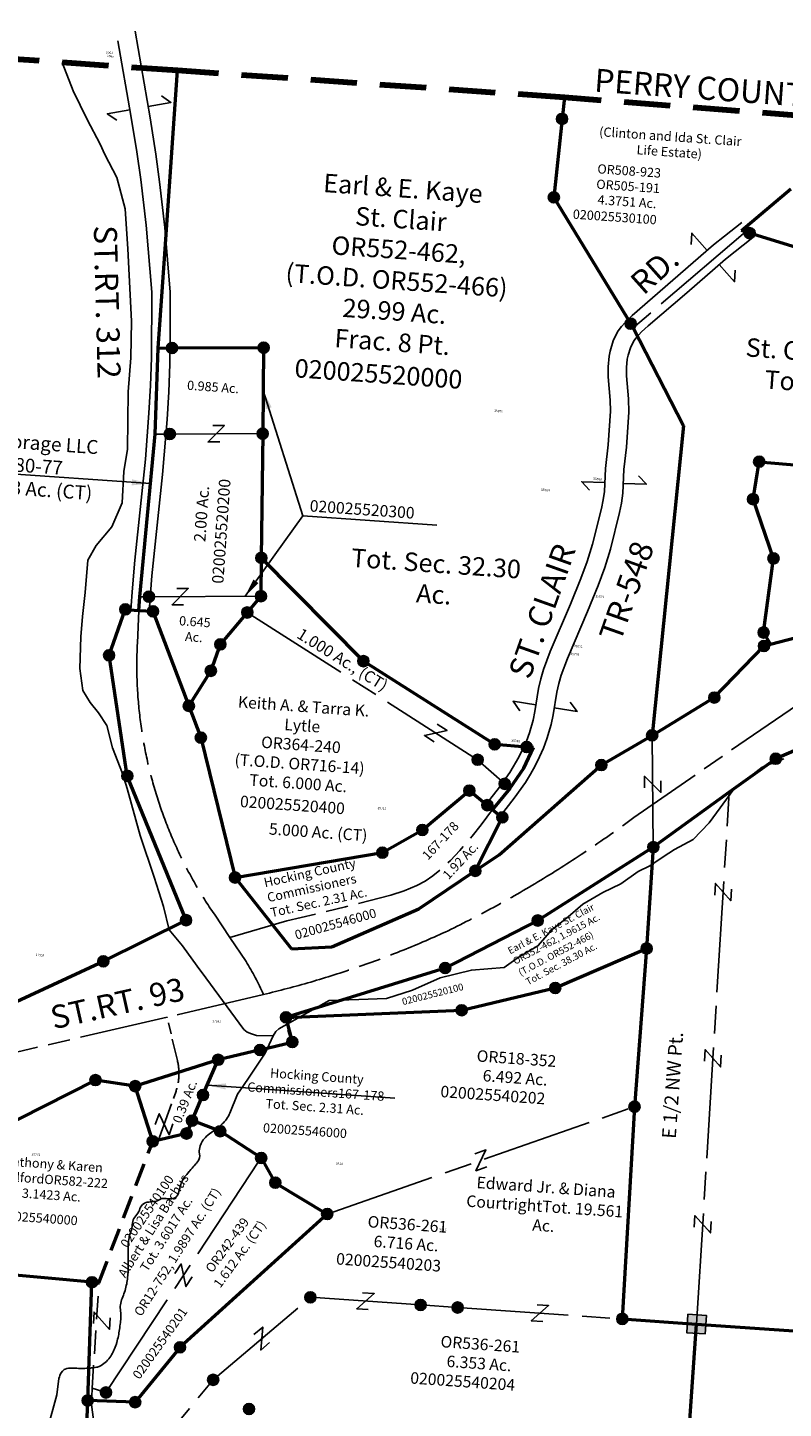
# Model space of a CAD drawing. Units: feet. Extents: x 2001224 to 2036205, y 568903 to 581775.
# Drawn here: x 2010640 to 2012275, y 578098 to 581086 of the extents above; entities that cross this region are included whole.
import ezdxf

# ---------------------------------------------------------------- set-up
doc = ezdxf.new("R2010")
doc.units = ezdxf.units.FT
doc.header["$MEASUREMENT"] = 0
doc.linetypes.add('ACAD_ISO08W100', pattern=[36, 24, -3, 6, -3])
doc.linetypes.add('DASHED2', pattern=[0.375, 0.25, -0.125])
doc.layers.add('ADDRESS', color=6, linetype='Continuous', plot=False)
doc.layers.add('COUNTY LINE', color=7, linetype='DASHED2', lineweight=90)
doc.layers.add('PROPERTY LINE', color=1, linetype='Continuous', lineweight=50)
for name, color, linetype in [('MONUMENT IRON PIN', 7, 'Continuous'), ('MONUMENT STONE', 7, 'Continuous'), ('OWNER', 7, 'Continuous'), ('PARCEL NUMBER', 211, 'Continuous'), ('ROAD', 7, 'Continuous'), ('ROAD NAME and NUMBER', 80, 'Continuous'), ('SECTION NUMBER', 42, 'Continuous'), ('TIE-IN', 7, 'Continuous'), ('TRACT LINE', 5, 'ACAD_ISO08W100'), ('WATER STREAM & RIVER', 4, 'Continuous')]:
    doc.layers.add(name, color=color, linetype=linetype)
doc.layers.add('MONUMENT IRON PIN HATCH', color=7, linetype='Continuous', true_color=0xffffff)
doc.layers.add('MONUMENT STONE HATCH', color=7, linetype='Continuous', true_color=0xffffff)
doc.styles.add('BOLD', font='romand.shx', dxfattribs={"height": 50})
doc.styles.get("Standard").update_dxf_attribs({"font": 'romans.shx', "height": 40})
doc.dimstyles.get("Standard").update_dxf_attribs({"dimtxt": 1e-14, "dimasz": 40, "dimexe": 0.18, "dimexo": 0.0625, "dimgap": 0.09, "dimtad": 0, "dimzin": 0, "dimdsep": 46, "dimtxsty": 'Standard', "dimcen": 0.09, "dimse1": 1, "dimse2": 1, "dimsd1": 1, "dimsd2": 1, "dimaunit": 1, "dimadec": 0, "dimazin": 0, "dimtfac": 1, "dimtix": 1, "dimtofl": 0, "dimtmove": 0, "dimatfit": 3, "dimfxl": 1, "dimtolj": 1, "dimtzin": 0, "dimarcsym": 0})

# ---------------------------------------------------------------- blocks, each defined once
blk = doc.blocks.new('A$C76C71EF7')
at = {"layer": 'MONUMENT STONE HATCH', "ltscale": 400}
blk.add_hatch(color=256, dxfattribs=at).paths.add_polyline_path([(-18.6, 21.3), (21.3, 18.6), (18.6, -21.3), (-21.3, -18.6)])
at = {"layer": 'MONUMENT STONE', "ltscale": 400}
blk.add_lwpolyline([(-18.6, 21.3), (21.3, 18.6), (18.6, -21.3), (-21.3, -18.6)], close=True, dxfattribs=at)
blk.add_point((0, 0), dxfattribs=at)

msp = doc.modelspace()

# ---------------------------------------------------------------- hatches: boundary and pattern name
at = {"layer": 'MONUMENT IRON PIN HATCH', "ltscale": 400}
h = msp.add_hatch(color=256, dxfattribs=at)
h.dxf.hatch_style = 1
edge = h.paths.add_edge_path()
edge.add_arc((2011796, 580888.7), 12, 0, 360)
h = msp.add_hatch(color=256, dxfattribs=at)
h.dxf.hatch_style = 1
edge = h.paths.add_edge_path()
edge.add_arc((2011778.1, 580718.9), 12, 0, 360)
h = msp.add_hatch(color=256, dxfattribs=at)
h.dxf.hatch_style = 1
edge = h.paths.add_edge_path()
edge.add_arc((2012201.7, 580641.4), 12, 0, 360)
h = msp.add_hatch(color=256, dxfattribs=at)
h.dxf.hatch_style = 1
edge = h.paths.add_edge_path()
edge.add_arc((2011944.5, 580445.3), 12, 0, 360)
h = msp.add_hatch(color=256, dxfattribs=at)
h.dxf.hatch_style = 1
edge = h.paths.add_edge_path()
edge.add_arc((2010952, 580392.9), 12, 0, 360)
h = msp.add_hatch(color=256, dxfattribs=at)
h.dxf.hatch_style = 1
edge = h.paths.add_edge_path()
edge.add_arc((2011150.2, 580393.7), 12, 0, 360)
h = msp.add_hatch(color=256, dxfattribs=at)
h.dxf.hatch_style = 1
edge = h.paths.add_edge_path()
edge.add_arc((2010947.3, 580206.7), 12, 0, 360)
h = msp.add_hatch(color=256, dxfattribs=at)
h.dxf.hatch_style = 1
edge = h.paths.add_edge_path()
edge.add_arc((2011148.2, 580207.5), 12, 0, 360)
h = msp.add_hatch(color=256, dxfattribs=at)
h.dxf.hatch_style = 1
edge = h.paths.add_edge_path()
edge.add_arc((2012222.4, 580146.7), 12, 0, 360)
h = msp.add_hatch(color=256, dxfattribs=at)
h.dxf.hatch_style = 1
edge = h.paths.add_edge_path()
edge.add_arc((2012209.2, 580065.6), 12, 0, 360)
h = msp.add_hatch(color=256, dxfattribs=at)
h.dxf.hatch_style = 1
edge = h.paths.add_edge_path()
edge.add_arc((2011145.3, 579938.6), 12, 0, 360)
h = msp.add_hatch(color=256, dxfattribs=at)
h.dxf.hatch_style = 1
edge = h.paths.add_edge_path()
edge.add_arc((2012253.3, 579937.4), 12, 0, 360)
h = msp.add_hatch(color=256, dxfattribs=at)
h.dxf.hatch_style = 1
edge = h.paths.add_edge_path()
edge.add_arc((2010902.1, 579854.6), 12, 0, 360)
h = msp.add_hatch(color=256, dxfattribs=at)
h.dxf.hatch_style = 1
edge = h.paths.add_edge_path()
edge.add_arc((2011144.4, 579855.6), 12, 0, 360)
h = msp.add_hatch(color=256, dxfattribs=at)
h.dxf.hatch_style = 1
edge = h.paths.add_edge_path()
edge.add_arc((2010851, 579827), 12, 0, 360)
h = msp.add_hatch(color=256, dxfattribs=at)
h.dxf.hatch_style = 1
edge = h.paths.add_edge_path()
edge.add_arc((2010910.8, 579822.9), 12, 0, 360)
h = msp.add_hatch(color=256, dxfattribs=at)
h.dxf.hatch_style = 1
edge = h.paths.add_edge_path()
edge.add_arc((2011114.8, 579820.4), 12, 0, 360)
h = msp.add_hatch(color=256, dxfattribs=at)
h.dxf.hatch_style = 1
edge = h.paths.add_edge_path()
edge.add_arc((2012231.8, 579777.1), 12, 0, 360)
h = msp.add_hatch(color=256, dxfattribs=at)
h.dxf.hatch_style = 1
edge = h.paths.add_edge_path()
edge.add_arc((2011056.6, 579751.3), 12, 0, 360)
h = msp.add_hatch(color=256, dxfattribs=at)
h.dxf.hatch_style = 1
edge = h.paths.add_edge_path()
edge.add_arc((2012232.6, 579747.7), 12, 0, 360)
h = msp.add_hatch(color=256, dxfattribs=at)
h.dxf.hatch_style = 1
edge = h.paths.add_edge_path()
edge.add_arc((2010816, 579727.7), 12, 0, 360)
h = msp.add_hatch(color=256, dxfattribs=at)
h.dxf.hatch_style = 1
edge = h.paths.add_edge_path()
edge.add_arc((2011366.2, 579715.1), 12, 0, 360)
h = msp.add_hatch(color=256, dxfattribs=at)
h.dxf.hatch_style = 1
edge = h.paths.add_edge_path()
edge.add_arc((2011036, 579694.2), 12, 0, 360)
h = msp.add_hatch(color=256, dxfattribs=at)
h.dxf.hatch_style = 1
edge = h.paths.add_edge_path()
edge.add_arc((2012125.2, 579636.3), 12, 0, 360)
h = msp.add_hatch(color=256, dxfattribs=at)
h.dxf.hatch_style = 1
edge = h.paths.add_edge_path()
edge.add_arc((2010988.4, 579618.3), 12, 0, 360)
h = msp.add_hatch(color=256, dxfattribs=at)
h.dxf.hatch_style = 1
edge = h.paths.add_edge_path()
edge.add_arc((2011014.5, 579549.5), 12, 0, 360)
h = msp.add_hatch(color=256, dxfattribs=at)
h.dxf.hatch_style = 1
edge = h.paths.add_edge_path()
edge.add_arc((2011650.2, 579535), 12, 0, 360)
h = msp.add_hatch(color=256, dxfattribs=at)
h.dxf.hatch_style = 1
edge = h.paths.add_edge_path()
edge.add_arc((2011990.8, 579554.4), 12, 0, 360)
h = msp.add_hatch(color=256, dxfattribs=at)
h.dxf.hatch_style = 1
edge = h.paths.add_edge_path()
edge.add_arc((2011613.2, 579501.6), 12, 0, 360)
h = msp.add_hatch(color=256, dxfattribs=at)
h.dxf.hatch_style = 1
edge = h.paths.add_edge_path()
edge.add_arc((2011719.2, 579529.2), 12, 0, 360)
h = msp.add_hatch(color=256, dxfattribs=at)
h.dxf.hatch_style = 1
edge = h.paths.add_edge_path()
edge.add_arc((2012258.3, 579503.8), 12, 0, 360)
h = msp.add_hatch(color=256, dxfattribs=at)
h.dxf.hatch_style = 1
edge = h.paths.add_edge_path()
edge.add_arc((2011880.7, 579490.1), 12, 0, 360)
h = msp.add_hatch(color=256, dxfattribs=at)
h.dxf.hatch_style = 1
edge = h.paths.add_edge_path()
edge.add_arc((2010855.3, 579466.8), 12, 0, 360)
h = msp.add_hatch(color=256, dxfattribs=at)
h.dxf.hatch_style = 1
edge = h.paths.add_edge_path()
edge.add_arc((2011671.9, 579449.6), 12, 0, 360)
h = msp.add_hatch(color=256, dxfattribs=at)
h.dxf.hatch_style = 1
edge = h.paths.add_edge_path()
edge.add_arc((2011595.3, 579435), 12, 0, 360)
h = msp.add_hatch(color=256, dxfattribs=at)
h.dxf.hatch_style = 1
edge = h.paths.add_edge_path()
edge.add_arc((2011634.1, 579403.4), 12, 0, 360)
h = msp.add_hatch(color=256, dxfattribs=at)
h.dxf.hatch_style = 1
edge = h.paths.add_edge_path()
edge.add_arc((2011666.6, 579376.9), 12, 0, 360)
h = msp.add_hatch(color=256, dxfattribs=at)
h.dxf.hatch_style = 1
edge = h.paths.add_edge_path()
edge.add_arc((2011493.7, 579349.8), 12, 0, 360)
h = msp.add_hatch(color=256, dxfattribs=at)
h.dxf.hatch_style = 1
edge = h.paths.add_edge_path()
edge.add_arc((2011407.3, 579300.7), 12, 0, 360)
h = msp.add_hatch(color=256, dxfattribs=at)
h.dxf.hatch_style = 1
edge = h.paths.add_edge_path()
edge.add_arc((2011993.2, 579312.5), 12, 0, 360)
h = msp.add_hatch(color=256, dxfattribs=at)
h.dxf.hatch_style = 1
edge = h.paths.add_edge_path()
edge.add_arc((2011088.5, 579246.8), 12, 0, 360)
h = msp.add_hatch(color=256, dxfattribs=at)
h.dxf.hatch_style = 1
edge = h.paths.add_edge_path()
edge.add_arc((2011608.2, 579261.2), 12, 0, 360)
h = msp.add_hatch(color=256, dxfattribs=at)
h.dxf.hatch_style = 1
edge = h.paths.add_edge_path()
edge.add_arc((2010982.5, 579154.4), 12, 0, 360)
h = msp.add_hatch(color=256, dxfattribs=at)
h.dxf.hatch_style = 1
edge = h.paths.add_edge_path()
edge.add_arc((2011743.3, 579153.7), 12, 0, 360)
h = msp.add_hatch(color=256, dxfattribs=at)
h.dxf.hatch_style = 1
edge = h.paths.add_edge_path()
edge.add_arc((2011978.7, 579093.1), 12, 0, 360)
h = msp.add_hatch(color=256, dxfattribs=at)
h.dxf.hatch_style = 1
edge = h.paths.add_edge_path()
edge.add_arc((2010803.5, 579065.4), 12, 0, 360)
h = msp.add_hatch(color=256, dxfattribs=at)
h.dxf.hatch_style = 1
edge = h.paths.add_edge_path()
edge.add_arc((2011543, 579050.9), 12, 0, 360)
h = msp.add_hatch(color=256, dxfattribs=at)
h.dxf.hatch_style = 1
edge = h.paths.add_edge_path()
edge.add_arc((2011781.1, 579007.7), 12, 0, 360)
h = msp.add_hatch(color=256, dxfattribs=at)
h.dxf.hatch_style = 1
edge = h.paths.add_edge_path()
edge.add_arc((2011198.6, 578944.1), 12, 0, 360)
h = msp.add_hatch(color=256, dxfattribs=at)
h.dxf.hatch_style = 1
edge = h.paths.add_edge_path()
edge.add_arc((2011578.8, 578959.6), 12, 0, 360)
h = msp.add_hatch(color=256, dxfattribs=at)
h.dxf.hatch_style = 1
edge = h.paths.add_edge_path()
edge.add_arc((2011142.5, 578873.5), 12, 0, 360)
h = msp.add_hatch(color=256, dxfattribs=at)
h.dxf.hatch_style = 1
edge = h.paths.add_edge_path()
edge.add_arc((2011212.2, 578890.8), 12, 0, 360)
h = msp.add_hatch(color=256, dxfattribs=at)
h.dxf.hatch_style = 1
edge = h.paths.add_edge_path()
edge.add_arc((2011051.9, 578852.3), 12, 0, 360)
h = msp.add_hatch(color=256, dxfattribs=at)
h.dxf.hatch_style = 1
edge = h.paths.add_edge_path()
edge.add_arc((2010786.5, 578808.3), 12, 0, 360)
h = msp.add_hatch(color=256, dxfattribs=at)
h.dxf.hatch_style = 1
edge = h.paths.add_edge_path()
edge.add_arc((2010872.4, 578795.2), 12, 0, 360)
h = msp.add_hatch(color=256, dxfattribs=at)
h.dxf.hatch_style = 1
edge = h.paths.add_edge_path()
edge.add_arc((2011019.1, 578775.9), 12, 0, 360)
h = msp.add_hatch(color=256, dxfattribs=at)
h.dxf.hatch_style = 1
edge = h.paths.add_edge_path()
edge.add_arc((2011952.7, 578750.7), 12, 0, 360)
h = msp.add_hatch(color=256, dxfattribs=at)
h.dxf.hatch_style = 1
edge = h.paths.add_edge_path()
edge.add_arc((2010995.5, 578720.7), 12, 0, 360)
h = msp.add_hatch(color=256, dxfattribs=at)
h.dxf.hatch_style = 1
edge = h.paths.add_edge_path()
edge.add_arc((2011056.3, 578697.7), 12, 0, 360)
h = msp.add_hatch(color=256, dxfattribs=at)
h.dxf.hatch_style = 1
edge = h.paths.add_edge_path()
edge.add_arc((2010910.4, 578675.7), 12, 0, 360)
h = msp.add_hatch(color=256, dxfattribs=at)
h.dxf.hatch_style = 1
edge = h.paths.add_edge_path()
edge.add_arc((2010983.4, 578692.7), 12, 0, 360)
h = msp.add_hatch(color=256, dxfattribs=at)
h.dxf.hatch_style = 1
edge = h.paths.add_edge_path()
edge.add_arc((2011145, 578639.9), 12, 0, 360)
h = msp.add_hatch(color=256, dxfattribs=at)
h.dxf.hatch_style = 1
edge = h.paths.add_edge_path()
edge.add_arc((2011175.4, 578586.3), 12, 0, 360)
h = msp.add_hatch(color=256, dxfattribs=at)
h.dxf.hatch_style = 1
edge = h.paths.add_edge_path()
edge.add_arc((2011287.8, 578518.5), 12, 0, 360)
h = msp.add_hatch(color=256, dxfattribs=at)
h.dxf.hatch_style = 1
edge = h.paths.add_edge_path()
edge.add_arc((2010778.9, 578370.9), 12, 0, 360)
h = msp.add_hatch(color=256, dxfattribs=at)
h.dxf.hatch_style = 1
edge = h.paths.add_edge_path()
edge.add_arc((2011251.5, 578338.2), 12, 0, 360)
h = msp.add_hatch(color=256, dxfattribs=at)
h.dxf.hatch_style = 1
edge = h.paths.add_edge_path()
edge.add_arc((2011489.8, 578321.7), 12, 0, 360)
h = msp.add_hatch(color=256, dxfattribs=at)
h.dxf.hatch_style = 1
edge = h.paths.add_edge_path()
edge.add_arc((2011570, 578316.1), 12, 0, 360)
h = msp.add_hatch(color=256, dxfattribs=at)
h.dxf.hatch_style = 1
edge = h.paths.add_edge_path()
edge.add_arc((2011926.1, 578291.5), 12, 0, 360)
h = msp.add_hatch(color=256, dxfattribs=at)
h.dxf.hatch_style = 1
edge = h.paths.add_edge_path()
edge.add_arc((2010969.4, 578230.1), 12, 0, 360)
h = msp.add_hatch(color=256, dxfattribs=at)
h.dxf.hatch_style = 1
edge = h.paths.add_edge_path()
edge.add_arc((2011041.1, 578159.7), 12, 0, 360)
h = msp.add_hatch(color=256, dxfattribs=at)
h.dxf.hatch_style = 1
edge = h.paths.add_edge_path()
edge.add_arc((2010809.1, 578132.3), 12, 0, 360)
h = msp.add_hatch(color=256, dxfattribs=at)
h.dxf.hatch_style = 1
edge = h.paths.add_edge_path()
edge.add_arc((2010769.7, 578114.9), 12, 0, 360)
h = msp.add_hatch(color=256, dxfattribs=at)
h.dxf.hatch_style = 1
edge = h.paths.add_edge_path()
edge.add_arc((2010872.3, 578111.2), 12, 0, 360)
h = msp.add_hatch(color=256, dxfattribs=at)
h.dxf.hatch_style = 1
edge = h.paths.add_edge_path()
edge.add_arc((2011118.5, 578096.5), 12, 0, 360)

# ---------------------------------------------------------------- linework, layer by layer
at = {"layer": 'COUNTY LINE', "ltscale": 400}
for p, q in [((2010964, 580993.3), (2009633.1, 581086.2)), ((2011800.9, 580934.9), (2010964, 580993.3)), ((2012478.7, 580882.7), (2011800.9, 580934.9))]:
    msp.add_line(p, q, dxfattribs=at)
at = {"layer": 'MONUMENT IRON PIN', "ltscale": 400}
for centre in [(2011796, 580888.7), (2011778.1, 580718.9), (2012201.7, 580641.4), (2011944.5, 580445.3), (2010952, 580392.9), (2011150.2, 580393.7), (2010947.3, 580206.7), (2011148.2, 580207.5), (2012222.4, 580146.7), (2012209.2, 580065.6), (2011145.3, 579938.6), (2012253.3, 579937.4), (2010902.1, 579854.6), (2011144.4, 579855.6), (2010851, 579827), (2010910.8, 579822.9), (2011114.8, 579820.4), (2012231.8, 579777.1), (2011056.6, 579751.3), (2012232.6, 579747.7), (2010816, 579727.7), (2011366.2, 579715.1), (2011036, 579694.2), (2012125.2, 579636.3), (2010988.4, 579618.3), (2011014.5, 579549.5), (2011650.2, 579535), (2011990.8, 579554.4), (2011613.2, 579501.6), (2011719.2, 579529.2), (2012258.3, 579503.8), (2011880.7, 579490.1), (2010855.3, 579466.8), (2011671.9, 579449.6), (2011595.3, 579435), (2011634.1, 579403.4), (2011666.6, 579376.9), (2011493.7, 579349.8), (2011407.3, 579300.7), (2011993.2, 579312.5), (2011088.5, 579246.8), (2011608.2, 579261.2), (2010982.5, 579154.4), (2011743.3, 579153.7), (2011978.7, 579093.1), (2010803.5, 579065.4), (2011543, 579050.9), (2011781.1, 579007.7), (2011198.6, 578944.1), (2011578.8, 578959.6), (2011142.5, 578873.5), (2011212.2, 578890.8), (2011051.9, 578852.3), (2010786.5, 578808.3), (2010872.4, 578795.2), (2011019.1, 578775.9), (2011952.7, 578750.7), (2010995.5, 578720.7), (2011056.3, 578697.7), (2010910.4, 578675.7), (2010983.4, 578692.7), (2011145, 578639.9), (2011175.4, 578586.3), (2011287.8, 578518.5), (2010778.9, 578370.9), (2011251.5, 578338.2), (2011489.8, 578321.7), (2011570, 578316.1), (2011926.1, 578291.5), (2010969.4, 578230.1), (2011041.1, 578159.7), (2010809.1, 578132.3), (2010769.7, 578114.9), (2010872.3, 578111.2), (2011118.5, 578096.5)]:
    msp.add_circle(centre, 12, dxfattribs=at)
at = {"layer": 'PROPERTY LINE'}
for p, q in [((2011800.9, 580934.9), (2011796, 580888.7)), ((2011796, 580888.7), (2011778.1, 580718.9)), ((2011778.1, 580718.9), (2011944.5, 580445.3)), ((2012184.1, 580646.9), (2012291.1, 580737)), ((2012193.1, 580644.1), (2012184.1, 580646.9)), ((2012201.7, 580641.4), (2012193.1, 580644.1)), ((2012353.7, 580594.7), (2012201.7, 580641.4)), ((2011944.5, 580445.3), (2011949.9, 580436.4)), ((2011949.9, 580436.4), (2012058.8, 580224.4)), ((2010915.4, 580206.6), (2010922, 580392.8)), ((2010882.1, 579854.5), (2010915.4, 580206.6)), ((2011148.2, 580207.5), (2011145.3, 579938.6)), ((2012058.8, 580224.4), (2011990.8, 579554.4)), ((2012209.2, 580065.6), (2012222.4, 580146.7)), ((2012222.4, 580146.7), (2012377.6, 580133.4)), ((2012253.3, 579937.4), (2012209.2, 580065.6)), ((2011145.3, 579938.6), (2011144.4, 579855.6)), ((2012231.8, 579777.1), (2012253.3, 579937.4)), ((2010880.1, 579825), (2010882.1, 579854.5)), ((2012246.5, 579751.5), (2012231.8, 579777.1)), ((2011993.2, 579312.5), (2011978.7, 579093.1)), ((2011781.1, 579007.7), (2011978.7, 579093.1)), ((2011978.7, 579093.1), (2011952.7, 578750.7)), ((2011578.8, 578959.6), (2011781.1, 579007.7)), ((2011198.6, 578944.1), (2011578.8, 578959.6)), ((2011204.4, 578916.3), (2011212.2, 578890.8)), ((2011952.7, 578750.7), (2011926.1, 578291.5)), ((2011056.3, 578697.7), (2010995.5, 578720.7)), ((2011145, 578639.9), (2011056.3, 578697.7)), ((2010778.9, 578370.9), (2010531, 578393.9)), ((2010790.7, 578370.1), (2010793.9, 578369.9)), ((2011926.1, 578291.5), (2012086.8, 578280.3)), ((2012069.5, 578029.7), (2012086.8, 578280.3)), ((2012086.8, 578280.3), (2013373.7, 578191.1)), ((2010762.5, 577913.3), (2010769.7, 578114.9))]:
    msp.add_line(p, q, dxfattribs=at)
at = {"layer": 'PROPERTY LINE', "ltscale": 100}
for p, q in [((2010922, 580392.8), (2010952, 580392.9)), ((2010952, 580392.9), (2011150.2, 580393.7)), ((2011150.2, 580393.7), (2011148.2, 580207.5)), ((2011366.2, 579715.1), (2011145.3, 579938.6)), ((2011144.4, 579855.6), (2011114.8, 579820.4)), ((2011114.8, 579820.4), (2011056.6, 579751.3)), ((2011056.6, 579751.3), (2011036, 579694.2)), ((2011036, 579694.2), (2010988.4, 579618.3)), ((2011650.2, 579535), (2011366.2, 579715.1)), ((2011719.2, 579529.2), (2011650.2, 579535)), ((2011734.2, 579527.9), (2011719.2, 579529.2)), ((2011683.1, 579439.6), (2011645.7, 579393.9))]:
    msp.add_line(p, q, dxfattribs=at)
at = {"layer": 'PROPERTY LINE', "lineweight": 50}
for p, q in [((2010816, 579727.7), (2010851, 579827)), ((2010851, 579827), (2010880.1, 579825)), ((2010880.1, 579825), (2010910.8, 579822.9)), ((2010910.8, 579822.9), (2010988.4, 579618.3)), ((2012246.5, 579751.5), (2012338.7, 579776)), ((2010855.3, 579466.8), (2010816, 579727.7)), ((2012125.2, 579636.3), (2012232.6, 579747.7)), ((2012232.6, 579747.7), (2012246.5, 579751.5)), ((2011990.8, 579554.4), (2012125.2, 579636.3)), ((2012571.4, 579639.3), (2012258.3, 579503.8)), ((2010988.4, 579618.3), (2011014.5, 579549.5)), ((2011014.5, 579549.5), (2011088.5, 579246.8)), ((2011880.7, 579490.1), (2011990.8, 579554.4)), ((2011659.6, 579296), (2011880.7, 579490.1)), ((2012258.3, 579503.8), (2012157.7, 579431.2)), ((2010982.5, 579154.4), (2010855.3, 579466.8)), ((2011493.7, 579349.8), (2011595.3, 579435)), ((2011595.3, 579435), (2011634.1, 579403.4)), ((2012157.7, 579431.2), (2011993.2, 579312.5)), ((2011634.1, 579403.4), (2011645.7, 579393.9)), ((2011645.7, 579393.9), (2011666.6, 579376.9)), ((2011666.6, 579376.9), (2011608.2, 579261.2)), ((2011407.3, 579300.7), (2011493.7, 579349.8)), ((2011993.2, 579312.5), (2011743.3, 579153.7)), ((2011088.5, 579246.8), (2011407.3, 579300.7)), ((2011608.2, 579261.2), (2011659.6, 579296)), ((2011088.5, 579246.8), (2011210.9, 579092.1)), ((2011486.2, 579178.8), (2011608.2, 579261.2)), ((2010803.5, 579065.4), (2010982.5, 579154.4)), ((2011298.1, 579096.9), (2011486.2, 579178.8)), ((2011743.3, 579153.7), (2011543, 579050.9)), ((2011210.9, 579092.1), (2011298.1, 579096.9)), ((2010429.9, 578892.7), (2010803.5, 579065.4)), ((2011543, 579050.9), (2011198.6, 578944.1)), ((2011198.6, 578944.1), (2011212.2, 578890.8)), ((2011142.5, 578873.5), (2011212.2, 578890.8)), ((2011142.5, 578873.5), (2011051.9, 578852.3)), ((2011051.9, 578852.3), (2010872.4, 578795.2)), ((2011019.1, 578775.9), (2011051.9, 578852.3)), ((2010786.5, 578808.3), (2010513.7, 578669.9)), ((2010872.4, 578795.2), (2010786.5, 578808.3)), ((2010910.4, 578675.7), (2010872.4, 578795.2)), ((2010995.5, 578720.7), (2011019.1, 578775.9)), ((2010995.5, 578720.7), (2010983.4, 578692.7)), ((2010983.4, 578692.7), (2010910.4, 578675.7))]:
    msp.add_line(p, q, dxfattribs=at)
at = {"layer": 'PROPERTY LINE', "ltscale": 2}
for p, q in [((2011145, 578639.9), (2011175.4, 578586.3)), ((2011175.4, 578586.3), (2011287.8, 578518.5)), ((2011287.8, 578518.5), (2010969.4, 578230.1)), ((2010769.7, 578114.9), (2010778.9, 578370.9)), ((2010778.9, 578370.9), (2010793.9, 578369.9)), ((2010969.4, 578230.1), (2010872.3, 578111.2)), ((2010872.3, 578111.2), (2010769.7, 578114.9))]:
    msp.add_line(p, q, dxfattribs=at)
at = {"layer": 'PROPERTY LINE'}
msp.add_lwpolyline([(2010922, 580392.8), (2010936.2, 580596.3), (2010964, 580993.3)], dxfattribs=at)
at = {"layer": 'PROPERTY LINE', "ltscale": 100}
msp.add_lwpolyline([(2011683.1, 579439.6), (2011713.2, 579483.4), (2011734.2, 579527.9)], dxfattribs=at)
at = {"layer": 'PROPERTY LINE', "linetype": 'DASHED2', "ltscale": 200, "flags": 128}
msp.add_lwpolyline([(2010793.9, 578369.9), (2010910.4, 578675.7)], dxfattribs=at)
at = {"layer": 'ROAD', "linetype": 'ACAD_ISO08W100', "ltscale": 8}
msp.add_line((2011149.9, 578993.7), (2010941.3, 578944.7), dxfattribs=at)
at = {"layer": 'ROAD', "linetype": 'DASHED2', "ltscale": 200}
msp.add_line((2010778.6, 578122.7), (2010779.4, 578141.4), dxfattribs=at)
at = {"layer": 'ROAD', "ltscale": 15, "flags": 128}
for points in [[(2010902.8, 579823.5), (2010908.7, 579899.9), (2010931.4, 580118.7), (2010941.4, 580238.3), (2010944.9, 580298.1), (2010947.2, 580358.1), (2010948.2, 580418.1), (2010948.4, 580513.4), (2010936.8, 580653.3), (2010925.3, 580752.6), (2010917, 580812), (2010904.7, 580891.1), (2010872.5, 581078.6)], [(2010862.9, 579826.2), (2010866.3, 579873.6), (2010871.7, 579933.4), (2010894.4, 580152.2), (2010902.2, 580251.9), (2010905.5, 580311.8), (2010907.5, 580371.8), (2010908.5, 580513.6), (2010896.1, 580658.4), (2010884.3, 580757.7), (2010875.8, 580817.1), (2010863.3, 580896.1), (2010834.5, 581057.9)]]:
    msp.add_lwpolyline(points, dxfattribs=at)
at = {"layer": 'ROAD', "ltscale": 200, "flags": 128}
for points in [[(2011631.4, 579405.6), (2011660.8, 579442.6), (2011683.2, 579474.1), (2011702.5, 579507.3), (2011718.7, 579542.1), (2011725.3, 579559.9), (2011733.2, 579587.3), (2011737.2, 579605.9), (2011745.2, 579655.7), (2011749.9, 579676.6), (2011755.8, 579697.1), (2011770.5, 579736.3), (2011814.3, 579838.2), (2011836.8, 579893.7), (2011850.5, 579930.7), (2011862, 579968), (2011881, 580045.2), (2011885, 580064.2), (2011887.7, 580082.6), (2011889.7, 580132), (2011895.3, 580183.3), (2011900.6, 580256.4), (2011899.9, 580280.1), (2011895.6, 580330.3), (2011895.3, 580352.3), (2011897.5, 580374.9), (2011899.7, 580386.2), (2011906.7, 580408.5), (2011911.6, 580419.3), (2011917.6, 580429.8), (2011924.6, 580439.5), (2011932.2, 580448.3), (2011947.8, 580463.5), (2012123.4, 580615.8), (2012147.2, 580635.2), (2012184.6, 580664.2)], [(2011662.4, 579380.3), (2011692.6, 579418.3), (2011716.8, 579452.4), (2011727.8, 579470.4), (2011738, 579488.8), (2011747.3, 579507.7), (2011755.7, 579527.1), (2011763.2, 579547.1), (2011772.1, 579577.8), (2011776.6, 579598.6), (2011784.5, 579648.2), (2011788.6, 579666.6), (2011793.9, 579684.9), (2011807.5, 579721), (2011851.1, 579822.7), (2011874.1, 579879.1), (2011888.4, 579917.7), (2011900.6, 579957.3), (2011920.1, 580036.5), (2011924.3, 580057), (2011927.5, 580078.5), (2011929.6, 580129.6), (2011935, 580178.4), (2011940.6, 580253.6), (2011939.8, 580282.5), (2011935.6, 580332.7), (2011935.3, 580350.9), (2011937, 580368.5), (2011938.6, 580377.1), (2011943.8, 580393.5), (2011951.3, 580408.1), (2011956, 580414.7), (2011967.9, 580427.6), (2011982.1, 580440.7), (2012065.9, 580512.5), (2012149.2, 580585.2), (2012208.9, 580632.3)]]:
    msp.add_lwpolyline(points, dxfattribs=at)
at = {"layer": 'ROAD', "linetype": 'ACAD_ISO08W100', "ltscale": 8, "flags": 128}
for points in [[(2011149.9, 578993.7, 0.050102), (2011549.2, 579131.5, 0.04652), (2011951.5, 579376.9), (2012142.2, 579509), (2012371.1, 579665.7, -0.143208), (2013168.1, 579919.2, -0.016734), (2013456, 579920.7)], [(2011149.9, 578993.7, 0.031239), (2011112.2, 579065.2), (2011077.2, 579117.2)]]:
    msp.add_lwpolyline(points, format="xyb", dxfattribs=at)
at = {"layer": 'ROAD', "linetype": 'ACAD_ISO08W100', "ltscale": 8}
msp.add_lwpolyline([(2010880.1, 579825), (2010877.1, 579753.7, 0.16467), (2011043.7, 579167.2), (2011077.2, 579117.2)], format="xyb", dxfattribs=at)
at = {"layer": 'ROAD', "linetype": 'ACAD_ISO08W100', "ltscale": 8, "flags": 128}
msp.add_lwpolyline([(2011077.2, 579117.2), (2011200.2, 579152.9), (2011327.3, 579183.4), (2011425.3, 579208.5), (2011454.2, 579217.7), (2011482, 579229.3), (2011499.5, 579239), (2011516.2, 579250.2), (2011532, 579262.9), (2011554.2, 579283.6), (2011574.9, 579305.6), (2011601.1, 579336.1), (2011621.1, 579361.1), (2011645.7, 579393.9)], dxfattribs=at)
at = {"layer": 'ROAD', "linetype": 'ACAD_ISO08W100', "ltscale": 8}
msp.add_lwpolyline([(2010941.3, 578944.7), (2010523.2, 578847.5)], dxfattribs=at)
at = {"layer": 'ROAD', "linetype": 'ACAD_ISO08W100', "ltscale": 4, "flags": 128}
msp.add_lwpolyline([(2010918.4, 578666.6), (2010960, 578782.1, 0.14619), (2010963.8, 578850.7), (2010941.3, 578944.7)], format="xyb", dxfattribs=at)
at = {"layer": 'ROAD', "linetype": 'DASHED2', "ltscale": 200, "flags": 128}
msp.add_lwpolyline([(2010777.9, 578106.3), (2010806.7, 577872.9)], dxfattribs=at)
at = {"layer": 'TIE-IN', "ltscale": 3}
for points in [[(2010929.2, 580938.7), (2010949.7, 580924.4), (2010900.5, 580915.6)], [(2010832.4, 580885.6), (2010811.9, 580899.9), (2010861.1, 580908.6)], [(2012075.2, 580616.7), (2012076.9, 580641.6), (2012109.8, 580603.9)], [(2012170.7, 580561.1), (2012169, 580536.1), (2012136.1, 580573.8)], [(2011055.2, 580189.5), (2011030.2, 580189.4), (2011065.4, 580224.9), (2011040.4, 580224.8)], [(2011961.5, 580116.2), (2011978.4, 580097.8), (2011928.4, 580099.8)], [(2011855.4, 580085.2), (2011838.5, 580103.5), (2011888.5, 580101.5)], [(2010977.1, 579837.2), (2010952.1, 579837.1), (2010987.3, 579872.6), (2010962.3, 579872.5)], [(2011704.8, 579607.9), (2011690.1, 579628.2), (2011739.5, 579620.3)], [(2011813.7, 579626.3), (2011828.4, 579606), (2011779, 579613.9)], [(2011519.3, 579540.7), (2011498.2, 579554.2), (2011547, 579565), (2011526, 579578.4)], [(2011974.2, 579440.9), (2011974, 579465.9), (2012009.7, 579430.9), (2012009.5, 579455.9)], [(2012126.3, 579208.9), (2012127.8, 579233.9), (2012160.9, 579196.4), (2012162.5, 579221.4)], [(2012104.1, 578849.5), (2012105.7, 578874.5), (2012138.8, 578837), (2012140.3, 578862)], [(2010915.9, 578711.9), (2010924.4, 578735.4), (2010945.7, 578690.2), (2010954.1, 578713.7)], [(2011607.5, 578648.9), (2011631.2, 578657.1), (2011609.4, 578612.1), (2011633, 578620.3)], [(2012082, 578490), (2012083.5, 578515), (2012116.7, 578477.5), (2012118.2, 578502.5)], [(2010958.3, 578389.8), (2010972.1, 578410.6), (2010982.1, 578361.6), (2010995.8, 578382.5)], [(2011364.5, 578348.1), (2011389.5, 578346.3), (2011351.8, 578313.5), (2011376.7, 578311.8)], [(2011742, 578321.9), (2011766.9, 578320.2), (2011729.2, 578287.4), (2011754.1, 578285.6)], [(2010781.9, 578281.3), (2010783.5, 578306.2), (2010816.5, 578268.7), (2010818.1, 578293.6)], [(2011129.2, 578257.7), (2011148.3, 578273.9), (2011144.2, 578224), (2011163.3, 578240.2)]]:
    msp.add_lwpolyline(points, dxfattribs=at)
at = {"layer": 'TRACT LINE', "ltscale": 10}
for p, q in [((2012193.1, 580644.1), (2011949.9, 580436.4)), ((2010915.4, 580206.6), (2010947.3, 580206.7)), ((2010947.3, 580206.7), (2011148.2, 580207.5)), ((2010902.1, 579854.6), (2010882.1, 579854.5)), ((2011144.4, 579855.6), (2010902.1, 579854.6)), ((2011114.8, 579820.4), (2011613.2, 579501.6)), ((2011993.2, 579312.5), (2011990.8, 579554.4)), ((2011613.2, 579501.6), (2011671.9, 579449.6)), ((2011671.9, 579449.6), (2011683.1, 579439.6)), ((2012086.8, 578280.3), (2012157.7, 579431.2)), ((2011287.8, 578518.5), (2011952.7, 578750.7)), ((2010809.1, 578132.3), (2011145, 578639.9)), ((2011041.1, 578159.7), (2011251.5, 578338.2)), ((2011251.5, 578338.2), (2011489.8, 578321.7)), ((2011489.8, 578321.7), (2011570, 578316.1)), ((2011570, 578316.1), (2011926.1, 578291.5)), ((2010836.6, 577913), (2011041.1, 578159.7))]:
    msp.add_line(p, q, dxfattribs=at)
at = {"layer": 'TRACT LINE'}
msp.add_line((2010779.4, 578141.4), (2010809.1, 578132.3), dxfattribs=at)
at = {"layer": 'TRACT LINE', "linetype": 'DASHED2', "ltscale": 200, "flags": 128}
msp.add_lwpolyline([(2010779.4, 578141.4), (2010793.9, 578369.9)], dxfattribs=at)
at = {"layer": 'WATER STREAM & RIVER', "ltscale": 400}
for points in [[(2010714.7, 581010.7), (2010738.1, 580949.7), (2010768.2, 580887.7), (2010796.3, 580833.8), (2010806.4, 580811.8), (2010832.5, 580761.8), (2010850.6, 580693.9), (2010856.8, 580607.8), (2010864.3, 580450.9), (2010863.3, 580371.8), (2010857.5, 580297.8), (2010855.7, 580173.8), (2010847.8, 580125.7), (2010843.9, 580057.7), (2010822.1, 580005.7), (2010788.1, 579965.6), (2010770.2, 579933.5), (2010764.3, 579863.5), (2010758.5, 579811.5), (2010754.6, 579767.5), (2010752.7, 579699.5), (2010758.8, 579651.5), (2010774.8, 579625.5), (2010792.9, 579603.5), (2010811, 579575.6), (2010823.1, 579527.6), (2010845.2, 579471.6), (2010855.3, 579439.6), (2010883.5, 579337.7), (2010913.7, 579247.7), (2010933.8, 579183.8), (2010945.9, 579133.7), (2010974.7, 579098.6), (2011006.6, 579055.2), (2011025.4, 579029.4), (2011107.6, 578917.8), (2011114.7, 578912.3), (2011124.3, 578908.2), (2011134.7, 578905.2), (2011171.1, 578904.4)], [(2011171.1, 578904.4), (2011176.4, 578913.5), (2011183.3, 578919.1), (2011292.3, 578980.5), (2011356.3, 578982.6), (2011416.3, 578984.7), (2011472.3, 579002.9), (2011532.1, 579029.8), (2011599.8, 579046.6), (2011670.4, 579051.9), (2011701.1, 579073.4), (2011743.7, 579098.7), (2011774.5, 579134.1), (2011809.1, 579161.6), (2011840.7, 579189.1), (2011883.8, 579214.3), (2011923.1, 579233.4), (2011960.7, 579260), (2011985.7, 579272.1), (2012014.9, 579291.9), (2012038.8, 579307.5), (2012079.4, 579329.3), (2012113.9, 579364.9), (2012167.7, 579438.1), (2012228.8, 579485.9), (2012275.6, 579503.5)], [(2010682.1, 578051), (2010702.8, 578126.8), (2010707.5, 578162.4), (2010708.5, 578165.8), (2010709.6, 578169.3), (2010711, 578172.6), (2010712.3, 578174.8), (2010715.1, 578178.5), (2010719, 578181.7), (2010720.9, 578182.7), (2010724.3, 578183.9), (2010727.8, 578184.7), (2010731.5, 578185.1), (2010733.6, 578185.1), (2010738.8, 578185.1), (2010742.3, 578184.8), (2010745.9, 578184.6), (2010749.5, 578184.3), (2010751.5, 578184.2), (2010756.6, 578184.2), (2010760.1, 578184.3), (2010763.7, 578184.4), (2010767.3, 578184.7), (2010770.9, 578184.9), (2010775.4, 578185.2), (2010778.1, 578185.4), (2010781.7, 578185.7), (2010785.3, 578186.2), (2010788.8, 578186.8), (2010790.7, 578187.3), (2010795.6, 578189.1), (2010798.8, 578190.7), (2010801.8, 578192.7), (2010804.8, 578194.8), (2010807.6, 578197.2), (2010810, 578199.4), (2010812.8, 578202.3), (2010815.1, 578205.1), (2010817.3, 578208), (2010819.4, 578210.9), (2010821.3, 578214), (2010823.1, 578217.1), (2010824.8, 578220.3), (2010826.4, 578223.6), (2010827.8, 578226.9), (2010829.2, 578230.3), (2010830.4, 578233.7), (2010831.1, 578235.7), (2010832.6, 578240.5), (2010833.6, 578244), (2010834.4, 578247.5), (2010835.3, 578251), (2010836, 578254.5), (2010836.7, 578258), (2010837.3, 578261.5), (2010837.9, 578265.1), (2010838.5, 578268.6), (2010839, 578272.2), (2010839.5, 578275.7), (2010840, 578279.9), (2010840.4, 578282.9), (2010840.8, 578286.4), (2010841.1, 578290), (2010841.3, 578293.6), (2010841.4, 578297.2), (2010841.3, 578301.5), (2010841.1, 578304.4), (2010840.7, 578308), (2010840.3, 578311.6), (2010840.1, 578315.1), (2010840.1, 578319.2), (2010840.4, 578322.2), (2010841, 578325.7), (2010841.9, 578329.1), (2010843, 578332.5), (2010844.3, 578335.9), (2010845.6, 578339.3), (2010846.9, 578342.8), (2010848, 578345.6), (2010849.4, 578349.6), (2010850.5, 578353.1), (2010851.5, 578356.6), (2010852.4, 578360), (2010853.2, 578363.6), (2010854, 578367.1), (2010854.6, 578370.6), (2010855.2, 578374.1), (2010855.7, 578377.7), (2010856.1, 578381.2), (2010856.6, 578386.1), (2010856.8, 578388.3), (2010857, 578391.9), (2010857.2, 578395.5), (2010857.3, 578399), (2010857.4, 578402.6), (2010857.4, 578406.2), (2010857.4, 578409.8), (2010857.3, 578413.4), (2010857.3, 578417), (2010857.2, 578420.6), (2010857.1, 578424.2), (2010857.1, 578427.6), (2010857, 578431.4), (2010856.9, 578435), (2010856.9, 578438.7), (2010856.9, 578442.3), (2010857, 578445.9), (2010857.1, 578449.5), (2010857.3, 578453.1), (2010857.7, 578456.7), (2010858.1, 578460.2), (2010858.6, 578463.7), (2010859.3, 578467.2), (2010859.7, 578469.1), (2010861.1, 578474.1), (2010862.1, 578477.6), (2010863.1, 578481), (2010864.1, 578484.5), (2010864.9, 578488), (2010865.6, 578491.7), (2010866, 578495.2), (2010866.4, 578498.8), (2010867, 578502.3), (2010867.9, 578505.6), (2010869.5, 578508.8), (2010871.4, 578511.8), (2010873.6, 578514.6), (2010875.9, 578517.5), (2010878.1, 578520.4), (2010880.2, 578524), (2010881.4, 578526.9), (2010882.7, 578530.3), (2010884.1, 578533.6), (2010885.8, 578536.4), (2010888.4, 578539.1), (2010891.5, 578541.1), (2010894.2, 578542.5), (2010898.2, 578543.8), (2010901.7, 578544.5), (2010905.3, 578545), (2010907.4, 578545.1), (2010912.6, 578545.4), (2010916.1, 578545.8), (2010920.1, 578546.9), (2010922.8, 578548.3), (2010926, 578550.2), (2010929.6, 578551.9), (2010932.5, 578552.4), (2010936, 578552.3), (2010939.6, 578551.9), (2010944.2, 578551.3), (2010947.2, 578551.2), (2010951, 578551.3), (2010954.5, 578552), (2010958.2, 578553.5), (2010960.4, 578555), (2010962.6, 578557.4), (2010964.4, 578560.2), (2010965.8, 578563.5), (2010967, 578567), (2010968.1, 578570.7), (2010969, 578574.5), (2010970, 578578.4), (2010971.1, 578582.2), (2010972.1, 578585.1), (2010973.9, 578589.3), (2010975.5, 578592.6), (2010977.4, 578595.7), (2010979.4, 578598.7), (2010981.6, 578601.5), (2010983.8, 578604.3), (2010986.1, 578607), (2010989.3, 578610.7), (2010990.7, 578612.3), (2010993, 578615), (2010995.4, 578617.6), (2010997.7, 578620.3), (2011000.1, 578623), (2011003.4, 578626.8), (2011005, 578628.6), (2011007.4, 578631.5), (2011009.4, 578634.6), (2011011, 578637.7), (2011011.8, 578640.4), (2011012, 578644.5), (2011011.6, 578648.1), (2011011.1, 578653), (2011011.1, 578655.5), (2011011.3, 578659.1), (2011011.9, 578662.7), (2011012.9, 578666.2), (2011014.9, 578671.1), (2011015.7, 578672.7), (2011017.6, 578675.8), (2011019.7, 578678.7), (2011021.9, 578681.5), (2011024.4, 578684.2), (2011027, 578686.7), (2011029.7, 578689.2), (2011033.8, 578692.6), (2011035.4, 578693.8), (2011038.3, 578695.9), (2011041.2, 578698), (2011044.1, 578700.1), (2011047, 578702.2), (2011049.9, 578704.3), (2011052.7, 578706.5), (2011055.5, 578708.7), (2011057.3, 578710.2), (2011060.9, 578713.5), (2011063.5, 578716), (2011065.9, 578718.6), (2011068.2, 578721.4), (2011069.9, 578723.6), (2011072.3, 578727.3), (2011074.1, 578730.4), (2011075.8, 578733.6), (2011077.5, 578736.7), (2011094, 578778), (2011116.4, 578810.4), (2011153.8, 578866.7), (2011171.1, 578904.4)]]:
    msp.add_lwpolyline(points, dxfattribs=at)

# ---------------------------------------------------------------- block references
at = {"layer": 'MONUMENT STONE', "ltscale": 10}
msp.add_blockref('A$C76C71EF7', (2012086.8, 578280.3), dxfattribs=at)

# ---------------------------------------------------------------- texts
at = {"layer": 'ADDRESS'}
for s, p in [('9061', (2010808.9, 581029.9)), ('9065', (2010811.1, 581022.5)), ('35870', (2011649.1, 580254.4)), ('35860', (2011863, 580107.4)), ('35864', (2011750, 580083.6)), ('35825', (2011868.1, 579853.2)), ('35795', (2011814, 579728.3)), ('35801', (2011821, 579745.6)), ('35740', (2011686, 579540.5)), ('35712', (2011396.8, 579394.6)), ('11555', (2010656.9, 579077.1)), ('11542', (2011039.1, 578933.5)), ('35771', (2010648.2, 578645.2)), ('9510', (2011306.5, 578625.4)), ('9516', (2011530.4, 578483))]:
    msp.add_text(s, height=5, rotation=356, dxfattribs=at).set_placement(p)
at = {"layer": 'OWNER', "ltscale": 1200}
msp.add_text('0.39 Ac.', height=20, rotation=68.3043, dxfattribs=at).set_placement((2010971.1, 578713.1))
for s, insert, char_height, width, attachment_point, rotation in [('(Clinton and Ida St. Clair\\PLife Estate)', (2012028.8, 580831.3), 20, 579.535, 5, 356), ('Earl & E. Kaye\\PSt. Clair\\POR552-462,\\P(T.O.D. OR552-466)\\P29.99 Ac.\\PFrac. 8 Pt.', (2011439.9, 580567), 40, 617.308, 5, 356), ('OR508-923\\POR505-191\\P4.3751 Ac.', (2011938.7, 580740.3), 20, 570.943, 5, 356), ('St. Clair Farms, LLC\\PTot. 31.0532 Ac.', (2012435, 580339.2), 40, 738.302, 5, 356), ('0.985 Ac.', (2011040.7, 580306), 20, 335.773, 5, 356), ('S & L Storage LLC\\POR780-77\\PTot. 3.63 Ac. (CT)', (2010623.8, 580135.7), 30, 472.092, 5, 356), ('2.00 Ac.', (2011019.2, 580033.7), 25, 335.773, 5, 86), ('Tot. Sec. 32.30 Ac.', (2011520.6, 579888), 40, 429.123, 5, 356), ('0.645\\PAc.', (2011000.2, 579781.3), 20, 201.387, 5, 356), ('1.000 Ac., (CT)', (2011319.3, 579715.7), 25, 410.862, 5, 327.993), ('Keith A. & Tarra K.\\PLytle\\POR364-240\\P(T.O.D. OR716-14)\\PTot. 6.000 Ac.', (2011230.8, 579530.9), 25, 386.891, 5, 356), ('5.000 Ac. (CT)', (2011268.2, 579341.7), 25, 299.189, 5, 356), ('167-178', (2011534.6, 579324.8), 20, 558.173, 5, 47.0784), ('1.92 Ac.', (2011577.9, 579281.4), 20, 158.041, 5, 47.0784), ('Hocking County\\PCommissioners\\PTot. Sec. 2.31 Ac.', (2011158.8, 579200.4), 20, 301.839, 4, 12.3906), ('Earl & E. Kaye St. Clair\\POR552-462, 1.9615 Ac.', (2011778.7, 579123), 15, 328.442, 5, 28), ('(T.O.D. OR552-466)\\PTot. Sec. 38.30 Ac.', (2011789.3, 579069.4), 15, 328.442, 5, 28), ('E 1/2 NW Pt.', (2012038.8, 578796.9), 30, 933.836, 5, 86), ('OR518-352\\P6.492 Ac.', (2011695.7, 578831.1), 25, 353.295, 5, 356), ('Hocking County Commissioners\\P167-178\\P Tot. Sec. 2.31 Ac.', (2011263, 578781), 20, 305.165, 5, 356), ('Anthony & Karen Stalford\\POR582-222\\P3.1423 Ac.', (2010693.3, 578590.2), 20, 245.863, 5, 356), ('Albert & Lisa Bachus\\PTot. 3.6017 Ac.', (2010927.8, 578482.7), 20, 465.658, 5, 57.4867), ('Edward Jr. & Diana Courtright\\PTot. 19.561 Ac. ', (2011758.2, 578531.9), 25, 353.295, 5, 356), ('OR12-752, 1.9897 Ac. (CT)', (2010965.7, 578435), 20, 465.658, 5, 57.4867), ('OR242-439\\P1.612 Ac. (CT)', (2011087.1, 578440), 20, 409.366, 5, 54), ('OR536-261\\P6.716 Ac.', (2011459.8, 578472.3), 25, 212.77, 5, 356), ('OR536-261\\P6.353 Ac.', (2011617.5, 578212.8), 25, 212.77, 5, 356)]:
    msp.add_mtext(s, dxfattribs=dict(at, insert=insert, char_height=char_height, width=width, attachment_point=attachment_point, rotation=rotation))
at = {"layer": 'PARCEL NUMBER', "ltscale": 1200}
for s, height, rotation, p in [('020025530100', 20, 356, (2011818.6, 580672.9)), ('020025546000', 20, 15.6641, (2011221, 579112.3)), ('020025520100', 15, 14.235, (2011451.8, 578970.4)), ('020025540000', 20, 356, (2010565.9, 578506.8))]:
    msp.add_text(s, height=height, rotation=rotation, dxfattribs=at).set_placement(p)
at = {"layer": 'PARCEL NUMBER'}
for s, height, rotation, p in [('020025520000', 40, 356, (2011216.2, 580329.6)), ('020025520200', 25, 86, (2011063.1, 579882)), ('020025520300', 25, 356, (2011249.3, 580039.1)), ('020025520400', 25, 356, (2011098.5, 579399.4)), ('020025540202', 25, 356, (2011532.1, 578771.6)), ('020025546000', 20, 356, (2011148.4, 578695.4)), ('020025540100', 20, 55.8691, (2010855.4, 578443.4)), ('020025540203', 25, 356, (2011306.5, 578409.4)), ('020025540201', 20, 54.5936, (2010881.5, 578159.1)), ('020025540204', 25, 356, (2011466.8, 578151.7))]:
    msp.add_text(s, height=height, rotation=rotation, dxfattribs=at).set_placement(p)
at = {"layer": 'ROAD NAME and NUMBER', "ltscale": 1200, "style": 'BOLD'}
for s, rotation, p in [('RD.', 41.7661, (2011972, 580505.4)), ('ST. CLAIR', 70.5015, (2011725.9, 579673.2))]:
    msp.add_text(s, height=50, rotation=rotation, dxfattribs=at).set_placement(p)
at = {"layer": 'ROAD NAME and NUMBER', "char_height": 50, "attachment_point": 5, "style": 'BOLD'}
for s, insert, width, rotation in [('ST.RT. 312', (2010805.5, 580492.2), 582.043, 271.4757), ('ST.RT. 93', (2010835.4, 578968.3), 436.005, 12.6499)]:
    msp.add_mtext(s, dxfattribs=dict(at, insert=insert, width=width, rotation=rotation))
at = {"layer": 'ROAD NAME and NUMBER', "ltscale": 1200, "insert": (2011874.9, 579771), "char_height": 50, "width": 94.975, "attachment_point": 1, "rotation": 70.5015, "style": 'BOLD'}
msp.add_mtext('TR-548', dxfattribs=at)
at = {"layer": 'SECTION NUMBER'}
msp.add_text('PERRY COUNTY', height=50, rotation=355.8368, dxfattribs=at).set_placement((2011864.5, 580947.9))

# ---------------------------------------------------------------- leaders
at = {"layer": 'OWNER', "ltscale": 100}
msp.add_leader([(2010905.3, 580099.3), (2010403.1, 580134.9)], dimstyle='Standard', override={"dimasz": 40, "dimgap": 0.09, "dimtad": 0, "dimfrac": 2}, dxfattribs=at)
at = {"layer": 'OWNER', "ltscale": 2}
msp.add_leader([(2011028.4, 578797.4), (2011434.2, 578769.1)], dimstyle='Standard', override={"dimgap": 0.09, "dimtad": 0}, dxfattribs=at)
at = {"layer": 'PARCEL NUMBER', "ltscale": 2}
msp.add_leader([(2011149.2, 580300.6), (2011235.4, 580029.8), (2011524.9, 580009.5)], dimstyle='Standard', dxfattribs=at)
msp.add_leader([(2011110.2, 579855.4), (2011235.4, 580029.8)], dimstyle='Standard', override={"dimgap": 0.09, "dimtad": 0}, dxfattribs=at)

doc.saveas('drawing.dxf')
